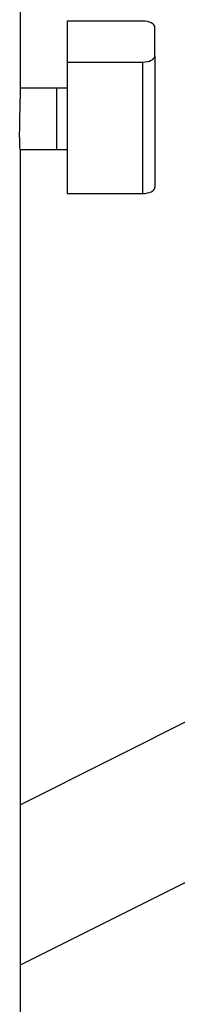
# Model space of a CAD drawing. Extents: x 19.1 to 29.8, y 0.6 to 8.7.
# Drawn here: x 26.5 to 26.6, y 5.6 to 6.2 of the extents above; entities that cross this region are included whole.
import ezdxf

# ---------------------------------------------------------------- set-up
doc = ezdxf.new("R2010")
doc.units = 0
doc.header["$MEASUREMENT"] = 0
doc.layers.get('0').update_dxf_attribs({"linetype": 'CONTINUOUS'})

msp = doc.modelspace()

# ---------------------------------------------------------------- linework, layer by layer
at = {"color": 7, "linetype": 'CONTINUOUS'}
for p, q in [((26.51293, 6.13152), (26.51293, 6.36432)), ((26.54145, 6.17504), (26.54145, 6.15004)), ((26.5877, 6.17504), (26.54145, 6.17504)), ((26.54145, 6.17504), (26.54145, 6.10778)), ((26.5952, 6.15379), (26.5952, 6.17129)), ((26.5952, 6.15379), (26.5952, 6.07359)), ((26.54145, 6.15004), (26.5877, 6.15004)), ((26.54145, 6.15004), (26.54145, 6.06984)), ((26.5877, 6.15004), (26.5877, 6.06984)), ((26.54145, 6.13409), (26.51293, 6.13409)), ((26.51281, 6.09659), (26.54145, 6.09659)), ((26.51293, 5.3102), (26.51293, 6.09659)), ((26.54145, 6.08933), (26.54145, 6.06984)), ((26.54145, 6.06984), (26.5877, 6.06984)), ((26.74724, 5.81375), (26.51293, 5.69659)), ((26.51293, 5.59876), (26.78637, 5.73549))]:
    msp.add_line(p, q, dxfattribs=at)
at = {"color": 7, "linetype": 'CONTINUOUS', "flags": 128}
for points in [[(26.5952, 6.17129), (26.59505, 6.17203), (26.59463, 6.17273), (26.59393, 6.17338), (26.593, 6.17395), (26.59186, 6.17441), (26.59057, 6.17476), (26.58916, 6.17497), (26.5877, 6.17504)], [(26.5877, 6.15004), (26.58916, 6.15012), (26.59057, 6.15033), (26.59187, 6.15068), (26.593, 6.15114), (26.59393, 6.15171), (26.59463, 6.15236), (26.59505, 6.15306), (26.5952, 6.15379)], [(26.53518, 6.10596), (26.53518, 6.10826), (26.53518, 6.11069), (26.53518, 6.11321), (26.53518, 6.11576), (26.53518, 6.11831), (26.53518, 6.1208), (26.53518, 6.12319), (26.53518, 6.12544), (26.53518, 6.1275), (26.53518, 6.12933), (26.53518, 6.1309), (26.53518, 6.13218), (26.53518, 6.13314), (26.53518, 6.13378), (26.53518, 6.13407), (26.53518, 6.13409)], [(26.53518, 6.09659), (26.53518, 6.09666), (26.53518, 6.09707), (26.53518, 6.09782), (26.53518, 6.09889), (26.53518, 6.10027), (26.53518, 6.10193), (26.53518, 6.10384), (26.53518, 6.10596)], [(26.5877, 6.06984), (26.58916, 6.06991), (26.59057, 6.07012), (26.59187, 6.07047), (26.593, 6.07093), (26.59393, 6.0715), (26.59463, 6.07215), (26.59505, 6.07285), (26.5952, 6.07359)]]:
    msp.add_lwpolyline(points, dxfattribs=at)
at = {"color": 7, "linetype": 'CONTINUOUS'}
for points, knots in [([(26.51246, 6.10596), (26.51246, 6.10688), (26.51247, 6.10876), (26.51251, 6.11182), (26.51257, 6.11498), (26.51264, 6.11813), (26.51272, 6.12123), (26.5128, 6.12414), (26.51286, 6.12683), (26.51291, 6.12914), (26.51293, 6.13073), (26.51293, 6.13136), (26.51293, 6.13152)], [0, 0, 0, 0, 0.1057695, 0.2146086, 0.3203774, 0.429209, 0.5350605, 0.6439784, 0.7498813, 0.8588602, 0.9646725, 1, 1, 1, 1]), ([(26.51281, 6.0966), (26.51279, 6.09664), (26.51274, 6.09672), (26.51266, 6.0975), (26.51259, 6.09875), (26.51252, 6.10051), (26.51247, 6.10284), (26.51246, 6.10485), (26.51246, 6.10596)], [0, 0, 0, 0, 0.152048, 0.310834, 0.474219, 0.633076, 0.796548, 1, 1, 1, 1])]:
    msp.add_open_spline(points, degree=3, knots=knots, dxfattribs=at)

doc.saveas('drawing.dxf')
